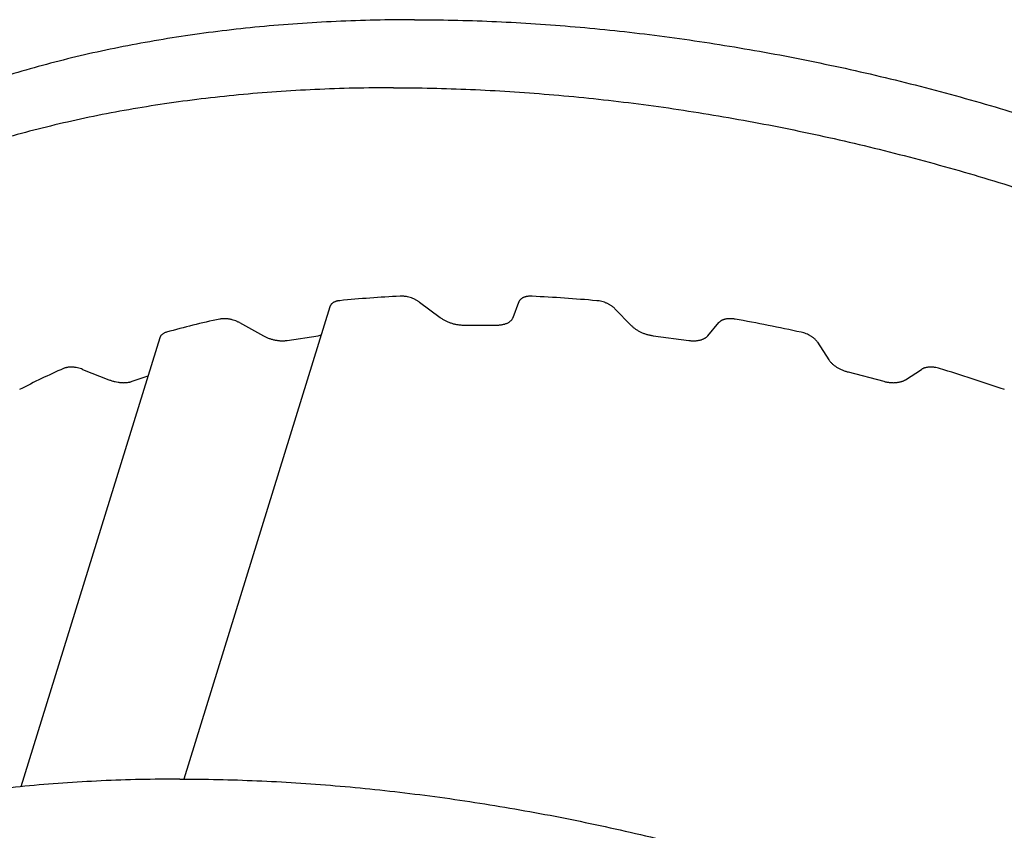
# Model space of a CAD drawing. Units: inches. Extents: x 0 to 22, y 0 to 17.
# Drawn here: x 14.7 to 15.8, y 13.1 to 14 of the extents above; entities that cross this region are included whole.
import ezdxf

# ---------------------------------------------------------------- set-up
doc = ezdxf.new("R2010")
doc.units = ezdxf.units.IN
doc.header["$LTSCALE"] = 1.21
doc.header["$MEASUREMENT"] = 0
doc.layers.add('LAYER_CUT_FEAT', color=7, linetype='CONTINUOUS')
doc.layers.add('LAYER_FEATURE', color=7, linetype='CONTINUOUS')

msp = doc.modelspace()

# ---------------------------------------------------------------- linework, layer by layer
at = {"layer": 'LAYER_CUT_FEAT', "color": 7, "linetype": 'CONTINUOUS'}
for p, q in [((15.0864, 13.6972), (14.9251, 13.1753)), ((14.8985, 13.663), (14.7452, 13.1668))]:
    msp.add_line(p, q, dxfattribs=at)
at = {"layer": 'LAYER_FEATURE', "color": 7, "linetype": 'CONTINUOUS'}
for p, q in [((15.1852, 13.7023), (15.208, 13.6854)), ((15.2887, 13.6854), (15.2949, 13.7023)), ((15.4012, 13.695), (15.4192, 13.6764)), ((14.9864, 13.6797), (15.0129, 13.6651)), ((15.5037, 13.6651), (15.516, 13.6797)), ((15.2337, 13.677), (15.2713, 13.677)), ((15.0391, 13.6599), (15.0733, 13.6652)), ((15.0733, 13.6652), (15.0768, 13.666)), ((15.4432, 13.6652), (15.4826, 13.6599)), ((15.6248, 13.6581), (15.6373, 13.6387)), ((14.8133, 13.628), (14.8424, 13.6165)), ((15.6586, 13.6251), (15.698, 13.6148)), ((15.7219, 13.6165), (15.7397, 13.628)), ((14.868, 13.6148), (14.8856, 13.621))]:
    msp.add_line(p, q, dxfattribs=at)
for centre, radius, start, end in [((15.2301, 12.3526), 1.3578, 92.7966, 95.6097), ((15.2311, 12.0391), 1.6715, 84.8542, 87.3032), ((15.1778, 12.6895), 1.0166, 102.0996, 105.5115), ((15.2041, 11.8268), 1.8857, 77.6715, 79.9314), ((15.0785, 12.9729), 0.7158, 113.5674, 117.8786), ((15.1902, 11.7669), 1.9472, 70.7811, 72.9931)]:
    msp.add_arc(centre, radius, start, end, dxfattribs=at)
for points, knots in [([(15.18, 14.0143), (15.1654, 14.0143), (15.1365, 14.014), (15.0934, 14.0125), (15.0509, 14.01), (15.009, 14.0066), (14.9678, 14.0021), (14.9273, 13.9967), (14.8876, 13.9902), (14.8487, 13.9829), (14.8107, 13.9745), (14.7736, 13.9652), (14.7374, 13.955), (14.7023, 13.9438), (14.6681, 13.9318), (14.635, 13.9188), (14.603, 13.9049), (14.5722, 13.8902), (14.5425, 13.8746), (14.5141, 13.8581), (14.4913, 13.8437), (14.4737, 13.8317), (14.4567, 13.8196), (14.4362, 13.804), (14.4167, 13.7876), (14.4018, 13.7741), (14.391, 13.7638), (14.3805, 13.7534), (14.3704, 13.7428), (14.3606, 13.732), (14.3512, 13.721), (14.3422, 13.7099), (14.3335, 13.6986), (14.3252, 13.6872), (14.3172, 13.6756), (14.3096, 13.6638), (14.3024, 13.6519), (14.2955, 13.6399), (14.289, 13.6277), (14.2829, 13.6154), (14.2772, 13.6029), (14.2718, 13.5903), (14.2668, 13.5776), (14.2622, 13.5647), (14.2594, 13.556), (14.258, 13.5517)], [0, 0, 0, 0, 0.039664, 0.078861, 0.117566, 0.15576, 0.193422, 0.230534, 0.267079, 0.303044, 0.338415, 0.373182, 0.407337, 0.440874, 0.473789, 0.506082, 0.537755, 0.568813, 0.599265, 0.629122, 0.6584, 0.672829, 0.687119, 0.715299, 0.742967, 0.75662, 0.770156, 0.783581, 0.796898, 0.810113, 0.823231, 0.836257, 0.849196, 0.862055, 0.874839, 0.887555, 0.900209, 0.912806, 0.925355, 0.937861, 0.950332, 0.962774, 0.975194, 0.987601, 1, 1, 1, 1]), ([(15.18, 14.0143), (15.1941, 14.0143), (15.2225, 14.014), (15.2652, 14.0126), (15.3083, 14.0103), (15.3518, 14.0071), (15.3955, 14.003), (15.4394, 13.998), (15.4835, 13.992), (15.5278, 13.9852), (15.5721, 13.9775), (15.6165, 13.9689), (15.6609, 13.9595), (15.7052, 13.9492), (15.7494, 13.938), (15.7935, 13.926), (15.8374, 13.9132), (15.8811, 13.8995), (15.9245, 13.8851), (15.9675, 13.8699), (16.0102, 13.8539), (16.0525, 13.8372), (16.0943, 13.8197), (16.1356, 13.8015), (16.1764, 13.7826), (16.2165, 13.7631), (16.2561, 13.7429), (16.295, 13.722), (16.3332, 13.7005), (16.3706, 13.6785), (16.4072, 13.6559), (16.443, 13.6327), (16.478, 13.609), (16.512, 13.5849), (16.5451, 13.5602), (16.5772, 13.5351), (16.6084, 13.5096), (16.6384, 13.4837), (16.6675, 13.4574), (16.6954, 13.4308), (16.7222, 13.4039), (16.7478, 13.3767), (16.7723, 13.3493), (16.7955, 13.3216), (16.8176, 13.2937), (16.8383, 13.2657), (16.8578, 13.2375), (16.876, 13.2092), (16.8929, 13.1808), (16.9084, 13.1524), (16.9226, 13.124), (16.9355, 13.0955), (16.9451, 13.0717), (16.952, 13.0528), (16.9585, 13.034), (16.9657, 13.0105), (16.9717, 12.987), (16.9759, 12.9683), (16.9795, 12.9498), (16.9832, 12.9267), (16.9857, 12.9037), (16.9869, 12.8854), (16.9875, 12.8717), (16.9878, 12.8582), (16.9876, 12.8447), (16.9871, 12.8313), (16.9863, 12.818), (16.9851, 12.8048), (16.9836, 12.7916), (16.9816, 12.7785), (16.9794, 12.7656), (16.9767, 12.7527), (16.9738, 12.7399), (16.9704, 12.7272), (16.968, 12.7188), (16.9667, 12.7147)], [0, 0, 0, 0, 0.017179, 0.03453, 0.052044, 0.06971, 0.087516, 0.105451, 0.123504, 0.141663, 0.159915, 0.178249, 0.19665, 0.215108, 0.233609, 0.252141, 0.270689, 0.289242, 0.307787, 0.326309, 0.344798, 0.363238, 0.381619, 0.399927, 0.418149, 0.436274, 0.454289, 0.472183, 0.489944, 0.50756, 0.525021, 0.542317, 0.559436, 0.576369, 0.593107, 0.609641, 0.625963, 0.642065, 0.65794, 0.673582, 0.688984, 0.704142, 0.719052, 0.733711, 0.748115, 0.762264, 0.776157, 0.789795, 0.803179, 0.816313, 0.8292, 0.841846, 0.854258, 0.860379, 0.866445, 0.878414, 0.890179, 0.895989, 0.901752, 0.913146, 0.924377, 0.929937, 0.935463, 0.940956, 0.946421, 0.951857, 0.95727, 0.96266, 0.968031, 0.973385, 0.978725, 0.984053, 0.989374, 0.994688, 1, 1, 1, 1]), ([(15.1567, 13.9391), (15.1422, 13.9391), (15.1132, 13.9388), (15.0701, 13.9373), (15.0276, 13.9348), (14.9858, 13.9314), (14.9446, 13.9269), (14.9041, 13.9215), (14.8644, 13.915), (14.8255, 13.9077), (14.7875, 13.8993), (14.7504, 13.89), (14.7142, 13.8798), (14.679, 13.8686), (14.6449, 13.8566), (14.6118, 13.8436), (14.5798, 13.8297), (14.549, 13.815), (14.5193, 13.7994), (14.4908, 13.7829), (14.468, 13.7685), (14.4504, 13.7565), (14.4334, 13.7444), (14.413, 13.7288), (14.3935, 13.7124), (14.3785, 13.6989), (14.3677, 13.6886), (14.3573, 13.6782), (14.3472, 13.6676), (14.3374, 13.6568), (14.328, 13.6458), (14.3189, 13.6347), (14.3102, 13.6234), (14.3019, 13.612), (14.294, 13.6004), (14.2864, 13.5886), (14.2791, 13.5767), (14.2723, 13.5647), (14.2658, 13.5525), (14.2597, 13.5402), (14.2539, 13.5277), (14.2486, 13.5151), (14.2436, 13.5024), (14.239, 13.4895), (14.2362, 13.4808), (14.2348, 13.4765)], [0, 0, 0, 0, 0.039664, 0.078861, 0.117566, 0.15576, 0.193422, 0.230534, 0.267079, 0.303044, 0.338415, 0.373182, 0.407337, 0.440874, 0.473789, 0.506082, 0.537755, 0.568813, 0.599265, 0.629122, 0.6584, 0.672829, 0.687119, 0.715299, 0.742967, 0.75662, 0.770156, 0.783581, 0.796898, 0.810113, 0.823231, 0.836257, 0.849196, 0.862055, 0.874839, 0.887555, 0.900209, 0.912806, 0.925355, 0.937861, 0.950332, 0.962774, 0.975194, 0.987601, 1, 1, 1, 1]), ([(15.1567, 13.9391), (15.1708, 13.9391), (15.1992, 13.9388), (15.242, 13.9374), (15.2851, 13.9351), (15.3285, 13.9319), (15.3723, 13.9278), (15.4162, 13.9228), (15.4603, 13.9169), (15.5046, 13.91), (15.5489, 13.9023), (15.5933, 13.8937), (15.6376, 13.8843), (15.682, 13.874), (15.7262, 13.8628), (15.7703, 13.8508), (15.8142, 13.838), (15.8578, 13.8243), (15.9012, 13.8099), (15.9443, 13.7947), (15.987, 13.7787), (16.0292, 13.762), (16.071, 13.7445), (16.1124, 13.7263), (16.1531, 13.7074), (16.1933, 13.6879), (16.2329, 13.6677), (16.2717, 13.6468), (16.3099, 13.6253), (16.3473, 13.6033), (16.384, 13.5807), (16.4198, 13.5575), (16.4547, 13.5338), (16.4888, 13.5097), (16.5219, 13.485), (16.554, 13.4599), (16.5851, 13.4344), (16.6152, 13.4085), (16.6442, 13.3822), (16.6722, 13.3556), (16.699, 13.3287), (16.7246, 13.3015), (16.7491, 13.2741), (16.7723, 13.2464), (16.7943, 13.2185), (16.8151, 13.1905), (16.8346, 13.1623), (16.8528, 13.134), (16.8697, 13.1056), (16.8852, 13.0772), (16.8994, 13.0488), (16.9122, 13.0203), (16.9218, 12.9965), (16.9288, 12.9776), (16.9352, 12.9588), (16.9424, 12.9353), (16.9485, 12.9118), (16.9526, 12.8931), (16.9563, 12.8746), (16.9599, 12.8515), (16.9624, 12.8285), (16.9637, 12.8102), (16.9643, 12.7965), (16.9645, 12.783), (16.9644, 12.7695), (16.9639, 12.7561), (16.9631, 12.7428), (16.9619, 12.7296), (16.9603, 12.7164), (16.9584, 12.7033), (16.9561, 12.6904), (16.9535, 12.6775), (16.9505, 12.6647), (16.9472, 12.652), (16.9447, 12.6436), (16.9434, 12.6395)], [0, 0, 0, 0, 0.017179, 0.03453, 0.052044, 0.06971, 0.087516, 0.105451, 0.123504, 0.141663, 0.159915, 0.178249, 0.19665, 0.215108, 0.233609, 0.252141, 0.270689, 0.289242, 0.307787, 0.326309, 0.344798, 0.363238, 0.381619, 0.399927, 0.418149, 0.436274, 0.454289, 0.472183, 0.489944, 0.50756, 0.525021, 0.542317, 0.559436, 0.576369, 0.593107, 0.609641, 0.625963, 0.642065, 0.65794, 0.673582, 0.688984, 0.704142, 0.719052, 0.733711, 0.748115, 0.762264, 0.776157, 0.789795, 0.803179, 0.816313, 0.8292, 0.841846, 0.854258, 0.860379, 0.866445, 0.878414, 0.890179, 0.895989, 0.901752, 0.913146, 0.924377, 0.929937, 0.935463, 0.940956, 0.946421, 0.951857, 0.95727, 0.96266, 0.968031, 0.973385, 0.978725, 0.984053, 0.989374, 0.994688, 1, 1, 1, 1]), ([(15.0974, 13.7039), (15.0971, 13.7039), (15.0964, 13.7038), (15.0954, 13.7037), (15.0944, 13.7034), (15.0934, 13.7032), (15.0925, 13.7029), (15.0917, 13.7025), (15.0909, 13.7022), (15.0899, 13.7016), (15.089, 13.701), (15.0882, 13.7003), (15.0877, 13.6997), (15.0873, 13.6991), (15.0869, 13.6985), (15.0866, 13.6979), (15.0864, 13.6974), (15.0864, 13.6972)], [0, 0, 0, 0, 0.077601, 0.153188, 0.226634, 0.29788, 0.366892, 0.433656, 0.498187, 0.560538, 0.679008, 0.735516, 0.790446, 0.844052, 0.896627, 0.948494, 1, 1, 1, 1]), ([(15.1852, 13.7023), (15.1848, 13.7026), (15.1841, 13.7031), (15.183, 13.7039), (15.1817, 13.7046), (15.1801, 13.7054), (15.1778, 13.7064), (15.1751, 13.7074), (15.1723, 13.7081), (15.1699, 13.7085), (15.168, 13.7087), (15.1666, 13.7088), (15.1652, 13.7089), (15.1643, 13.7088), (15.1639, 13.7088)], [0, 0, 0, 0, 0.059131, 0.119626, 0.181293, 0.243961, 0.371495, 0.500631, 0.629684, 0.756972, 0.819459, 0.880908, 0.941152, 1, 1, 1, 1]), ([(15.3098, 13.7088), (15.3093, 13.7088), (15.3084, 13.7089), (15.3071, 13.7088), (15.3058, 13.7087), (15.3045, 13.7086), (15.3033, 13.7084), (15.3022, 13.7081), (15.3011, 13.7078), (15.3001, 13.7074), (15.2991, 13.7069), (15.2983, 13.7064), (15.2975, 13.7058), (15.2968, 13.7052), (15.2961, 13.7046), (15.2956, 13.7039), (15.2952, 13.7031), (15.2949, 13.7026), (15.2949, 13.7023)], [0, 0, 0, 0, 0.078827, 0.155873, 0.230911, 0.303781, 0.374342, 0.442479, 0.508122, 0.571239, 0.63185, 0.690027, 0.745903, 0.799677, 0.851611, 0.902039, 0.951361, 1, 1, 1, 1]), ([(15.4012, 13.695), (15.4009, 13.6953), (15.4003, 13.6959), (15.3993, 13.6968), (15.3983, 13.6976), (15.3972, 13.6983), (15.396, 13.6991), (15.3948, 13.6998), (15.3936, 13.7004), (15.3923, 13.701), (15.3909, 13.7016), (15.3891, 13.7023), (15.3868, 13.703), (15.3844, 13.7035), (15.3825, 13.7038), (15.3815, 13.7039), (15.3811, 13.7039)], [0, 0, 0, 0, 0.054937, 0.111661, 0.170033, 0.229928, 0.29119, 0.353648, 0.417118, 0.481405, 0.546308, 0.611616, 0.742571, 0.872579, 0.936726, 1, 1, 1, 1]), ([(14.9864, 13.6797), (14.9859, 13.6799), (14.9851, 13.6803), (14.9834, 13.6811), (14.9811, 13.682), (14.9788, 13.6827), (14.9769, 13.6832), (14.9754, 13.6835), (14.974, 13.6837), (14.9726, 13.6839), (14.9712, 13.684), (14.9699, 13.684), (14.9685, 13.684), (14.9672, 13.6839), (14.966, 13.6837), (14.9652, 13.6836), (14.9648, 13.6835)], [0, 0, 0, 0, 0.06357, 0.127976, 0.258383, 0.389571, 0.454932, 0.519845, 0.584102, 0.647501, 0.709849, 0.770965, 0.830679, 0.88884, 0.945325, 1, 1, 1, 1]), ([(15.208, 13.6854), (15.2084, 13.6851), (15.2093, 13.6845), (15.2107, 13.6836), (15.2122, 13.6827), (15.2142, 13.6816), (15.2168, 13.6804), (15.2201, 13.6792), (15.2235, 13.6782), (15.2264, 13.6777), (15.2286, 13.6773), (15.2303, 13.6771), (15.232, 13.677), (15.2331, 13.677), (15.2337, 13.677)], [0, 0, 0, 0, 0.058854, 0.118989, 0.180239, 0.242455, 0.369092, 0.497519, 0.62627, 0.75387, 0.816795, 0.8789, 0.940027, 1, 1, 1, 1]), ([(15.2713, 13.677), (15.2718, 13.677), (15.2729, 13.677), (15.2744, 13.6771), (15.2759, 13.6773), (15.2774, 13.6776), (15.2788, 13.6779), (15.2801, 13.6783), (15.2814, 13.6787), (15.2826, 13.6792), (15.2837, 13.6798), (15.2847, 13.6805), (15.2856, 13.6812), (15.2864, 13.6819), (15.2872, 13.6827), (15.2878, 13.6836), (15.2883, 13.6845), (15.2886, 13.6851), (15.2887, 13.6854)], [0, 0, 0, 0, 0.078446, 0.155015, 0.229523, 0.301848, 0.371888, 0.439565, 0.50484, 0.567712, 0.628222, 0.68646, 0.742569, 0.796746, 0.849245, 0.900373, 0.950498, 1, 1, 1, 1]), ([(15.5338, 13.6835), (15.5333, 13.6836), (15.5324, 13.6837), (15.531, 13.6839), (15.5296, 13.684), (15.5282, 13.684), (15.5269, 13.684), (15.5256, 13.6839), (15.5244, 13.6837), (15.5231, 13.6835), (15.522, 13.6832), (15.5209, 13.6829), (15.5199, 13.6825), (15.5189, 13.682), (15.5181, 13.6815), (15.5173, 13.6809), (15.5166, 13.6803), (15.5161, 13.6799), (15.516, 13.6797)], [0, 0, 0, 0, 0.075556, 0.150129, 0.223459, 0.295346, 0.365594, 0.43402, 0.500468, 0.564808, 0.626939, 0.686794, 0.744346, 0.799613, 0.85266, 0.903608, 0.952647, 1, 1, 1, 1]), ([(14.906, 13.669), (14.9055, 13.6689), (14.9046, 13.6686), (14.9033, 13.668), (14.9021, 13.6674), (14.9011, 13.6667), (14.9004, 13.666), (14.8998, 13.6654), (14.8995, 13.6649), (14.8992, 13.6645), (14.8989, 13.664), (14.8987, 13.6635), (14.8986, 13.6631), (14.8985, 13.663)], [0, 0, 0, 0, 0.147077, 0.286765, 0.419199, 0.544847, 0.664469, 0.72239, 0.779247, 0.835226, 0.890532, 0.945382, 1, 1, 1, 1]), ([(15.4192, 13.6764), (15.4196, 13.6761), (15.4203, 13.6754), (15.4214, 13.6744), (15.4227, 13.6734), (15.424, 13.6725), (15.4253, 13.6716), (15.4268, 13.6707), (15.4283, 13.6699), (15.4298, 13.6692), (15.4314, 13.6684), (15.4336, 13.6676), (15.4364, 13.6666), (15.4392, 13.6659), (15.4415, 13.6655), (15.4427, 13.6653), (15.4432, 13.6652)], [0, 0, 0, 0, 0.054927, 0.111534, 0.169702, 0.229323, 0.290264, 0.352377, 0.415507, 0.479484, 0.544136, 0.60928, 0.740284, 0.871011, 0.935824, 1, 1, 1, 1]), ([(15.6248, 13.6581), (15.6246, 13.6584), (15.6241, 13.659), (15.6234, 13.6599), (15.6226, 13.6608), (15.6217, 13.6617), (15.6208, 13.6625), (15.6197, 13.6633), (15.6186, 13.6641), (15.6175, 13.6648), (15.6163, 13.6655), (15.6146, 13.6664), (15.6124, 13.6674), (15.6096, 13.6683), (15.6077, 13.6688), (15.6068, 13.669)], [0, 0, 0, 0, 0.051186, 0.104416, 0.15964, 0.216803, 0.275812, 0.336544, 0.398859, 0.462595, 0.527575, 0.593606, 0.727981, 0.864034, 1, 1, 1, 1]), ([(15.0129, 13.6651), (15.0134, 13.6649), (15.0144, 13.6643), (15.0165, 13.6633), (15.0192, 13.6622), (15.022, 13.6613), (15.0243, 13.6608), (15.026, 13.6604), (15.0277, 13.6601), (15.0294, 13.6598), (15.0311, 13.6597), (15.0328, 13.6596), (15.0344, 13.6596), (15.036, 13.6596), (15.0375, 13.6597), (15.0386, 13.6599), (15.0391, 13.6599)], [0, 0, 0, 0, 0.063008, 0.126803, 0.255964, 0.386052, 0.450987, 0.515593, 0.579687, 0.643091, 0.705632, 0.767145, 0.827474, 0.886475, 0.944029, 1, 1, 1, 1]), ([(15.4826, 13.6599), (15.4832, 13.6599), (15.4843, 13.6597), (15.486, 13.6596), (15.4876, 13.6596), (15.4892, 13.6596), (15.4908, 13.6597), (15.4923, 13.6598), (15.4938, 13.6601), (15.4952, 13.6604), (15.4966, 13.6608), (15.4978, 13.6612), (15.499, 13.6617), (15.5002, 13.6623), (15.5012, 13.6629), (15.5021, 13.6636), (15.503, 13.6643), (15.5035, 13.6649), (15.5037, 13.6651)], [0, 0, 0, 0, 0.075644, 0.150146, 0.223288, 0.294902, 0.364827, 0.432915, 0.499042, 0.563108, 0.625038, 0.68479, 0.742355, 0.797764, 0.851087, 0.902446, 0.952015, 1, 1, 1, 1]), ([(15.6373, 13.6387), (15.6376, 13.6383), (15.6381, 13.6376), (15.6389, 13.6365), (15.6399, 13.6354), (15.6409, 13.6344), (15.6421, 13.6334), (15.6433, 13.6324), (15.6446, 13.6315), (15.6459, 13.6305), (15.6474, 13.6297), (15.6493, 13.6286), (15.652, 13.6273), (15.6552, 13.6261), (15.6575, 13.6254), (15.6586, 13.6251)], [0, 0, 0, 0, 0.051421, 0.104769, 0.160001, 0.217073, 0.275909, 0.336407, 0.398448, 0.461898, 0.526607, 0.592411, 0.72658, 0.862958, 1, 1, 1, 1]), ([(14.8133, 13.628), (14.8124, 13.6284), (14.8105, 13.629), (14.8077, 13.6298), (14.8053, 13.6302), (14.8035, 13.6304), (14.8021, 13.6305), (14.8007, 13.6305), (14.7994, 13.6305), (14.7981, 13.6304), (14.7968, 13.6302), (14.7956, 13.63), (14.7945, 13.6297), (14.7934, 13.6294), (14.7927, 13.6291), (14.7924, 13.629)], [0, 0, 0, 0, 0.136528, 0.27297, 0.407553, 0.473624, 0.5386, 0.602293, 0.664526, 0.725142, 0.784003, 0.840991, 0.896018, 0.949036, 1, 1, 1, 1]), ([(15.7597, 13.629), (15.7588, 13.6293), (15.7569, 13.6298), (15.7545, 13.6302), (15.7526, 13.6304), (15.7512, 13.6305), (15.7499, 13.6305), (15.7485, 13.6305), (15.7472, 13.6304), (15.746, 13.6302), (15.7448, 13.63), (15.7436, 13.6297), (15.7425, 13.6294), (15.7415, 13.629), (15.7406, 13.6285), (15.74, 13.6282), (15.7397, 13.628)], [0, 0, 0, 0, 0.142166, 0.282406, 0.351263, 0.418982, 0.485368, 0.550237, 0.613424, 0.674784, 0.734197, 0.79157, 0.846839, 0.899982, 0.951021, 1, 1, 1, 1]), ([(14.8424, 13.6165), (14.8435, 13.6161), (14.8457, 13.6153), (14.8491, 13.6144), (14.8519, 13.6139), (14.8542, 13.6136), (14.8559, 13.6134), (14.8576, 13.6133), (14.8592, 13.6133), (14.8608, 13.6134), (14.8623, 13.6135), (14.8638, 13.6137), (14.8653, 13.614), (14.8666, 13.6143), (14.8675, 13.6146), (14.868, 13.6148)], [0, 0, 0, 0, 0.134827, 0.269678, 0.403018, 0.468662, 0.533375, 0.596988, 0.659343, 0.720293, 0.779706, 0.837466, 0.893479, 0.947679, 1, 1, 1, 1]), ([(15.698, 13.6148), (15.6986, 13.6146), (15.6997, 13.6144), (15.7014, 13.614), (15.7032, 13.6137), (15.7049, 13.6135), (15.7065, 13.6134), (15.7082, 13.6133), (15.7098, 13.6133), (15.7114, 13.6134), (15.7129, 13.6136), (15.7144, 13.6138), (15.7158, 13.6141), (15.7172, 13.6144), (15.7185, 13.6148), (15.7201, 13.6155), (15.7212, 13.6161), (15.7219, 13.6165)], [0, 0, 0, 0, 0.07165, 0.14287, 0.213435, 0.283159, 0.351857, 0.419348, 0.485466, 0.550059, 0.612989, 0.674139, 0.73341, 0.79073, 0.846052, 0.899363, 1, 1, 1, 1]), ([(14.9207, 13.1754), (14.9062, 13.1754), (14.8772, 13.175), (14.8341, 13.1736), (14.7916, 13.1711), (14.7497, 13.1676), (14.7085, 13.1631), (14.6681, 13.1577), (14.6284, 13.1513), (14.5895, 13.1439), (14.5515, 13.1356), (14.5144, 13.1263), (14.4782, 13.116), (14.443, 13.1049), (14.4089, 13.0928), (14.3758, 13.0798), (14.3438, 13.066), (14.3129, 13.0512), (14.2833, 13.0356), (14.2548, 13.0192), (14.232, 13.0047), (14.2144, 12.9928), (14.1974, 12.9807), (14.177, 12.965), (14.1574, 12.9486), (14.1425, 12.9351), (14.1317, 12.9249), (14.1213, 12.9144), (14.1111, 12.9038), (14.1014, 12.893), (14.092, 12.8821), (14.0829, 12.871), (14.0742, 12.8597), (14.0659, 12.8482), (14.0579, 12.8366), (14.0503, 12.8249), (14.0431, 12.813), (14.0362, 12.8009), (14.0298, 12.7887), (14.0236, 12.7764), (14.0179, 12.7639), (14.0125, 12.7513), (14.0076, 12.7386), (14.003, 12.7258), (14.0001, 12.7171), (13.9988, 12.7128)], [0, 0, 0, 0, 0.039664, 0.078861, 0.117566, 0.15576, 0.193422, 0.230534, 0.267079, 0.303044, 0.338415, 0.373182, 0.407337, 0.440874, 0.473789, 0.506082, 0.537755, 0.568813, 0.599265, 0.629122, 0.6584, 0.672829, 0.687119, 0.715299, 0.742967, 0.75662, 0.770156, 0.783581, 0.796898, 0.810113, 0.823231, 0.836257, 0.849196, 0.862055, 0.874839, 0.887555, 0.900209, 0.912806, 0.925355, 0.937861, 0.950332, 0.962774, 0.975194, 0.987601, 1, 1, 1, 1]), ([(14.9207, 13.1754), (14.9348, 13.1754), (14.9632, 13.1751), (15.006, 13.1737), (15.0491, 13.1714), (15.0925, 13.1682), (15.1362, 13.1641), (15.1802, 13.159), (15.2243, 13.1531), (15.2685, 13.1463), (15.3129, 13.1386), (15.3573, 13.13), (15.4016, 13.1205), (15.4459, 13.1102), (15.4902, 13.0991), (15.5343, 13.0871), (15.5782, 13.0742), (15.6218, 13.0606), (15.6652, 13.0462), (15.7083, 13.0309), (15.7509, 13.015), (15.7932, 12.9982), (15.835, 12.9807), (15.8763, 12.9626), (15.9171, 12.9437), (15.9573, 12.9241), (15.9968, 12.9039), (16.0357, 12.8831), (16.0739, 12.8616), (16.1113, 12.8396), (16.148, 12.8169), (16.1838, 12.7938), (16.2187, 12.7701), (16.2527, 12.7459), (16.2858, 12.7213), (16.318, 12.6962), (16.3491, 12.6707), (16.3792, 12.6448), (16.4082, 12.6185), (16.4361, 12.5919), (16.4629, 12.565), (16.4886, 12.5378), (16.513, 12.5103), (16.5363, 12.4826), (16.5583, 12.4548), (16.5791, 12.4267), (16.5986, 12.3985), (16.6168, 12.3702), (16.6336, 12.3419), (16.6492, 12.3135), (16.6634, 12.285), (16.6762, 12.2566), (16.6858, 12.2328), (16.6928, 12.2138), (16.6992, 12.195), (16.7064, 12.1716), (16.7125, 12.1481), (16.7166, 12.1293), (16.7203, 12.1108), (16.7239, 12.0878), (16.7264, 12.0647), (16.7277, 12.0464), (16.7283, 12.0328), (16.7285, 12.0193), (16.7284, 12.0058), (16.7279, 11.9924), (16.7271, 11.9791), (16.7259, 11.9658), (16.7243, 11.9527), (16.7224, 11.9396), (16.7201, 11.9266), (16.7175, 11.9137), (16.7145, 11.901), (16.7112, 11.8883), (16.7087, 11.8799), (16.7074, 11.8757)], [0, 0, 0, 0, 0.017179, 0.03453, 0.052044, 0.06971, 0.087516, 0.105451, 0.123504, 0.141663, 0.159915, 0.178249, 0.19665, 0.215108, 0.233609, 0.252141, 0.270689, 0.289242, 0.307787, 0.326309, 0.344798, 0.363238, 0.381619, 0.399927, 0.418149, 0.436274, 0.454289, 0.472183, 0.489944, 0.50756, 0.525021, 0.542317, 0.559436, 0.576369, 0.593107, 0.609641, 0.625963, 0.642065, 0.65794, 0.673582, 0.688984, 0.704142, 0.719052, 0.733711, 0.748115, 0.762264, 0.776157, 0.789795, 0.803179, 0.816313, 0.8292, 0.841846, 0.854258, 0.860379, 0.866445, 0.878414, 0.890179, 0.895989, 0.901752, 0.913146, 0.924377, 0.929937, 0.935463, 0.940956, 0.946421, 0.951857, 0.95727, 0.96266, 0.968031, 0.973385, 0.978725, 0.984053, 0.989374, 0.994688, 1, 1, 1, 1])]:
    msp.add_open_spline(points, degree=3, knots=knots, dxfattribs=at)

doc.saveas('drawing.dxf')
